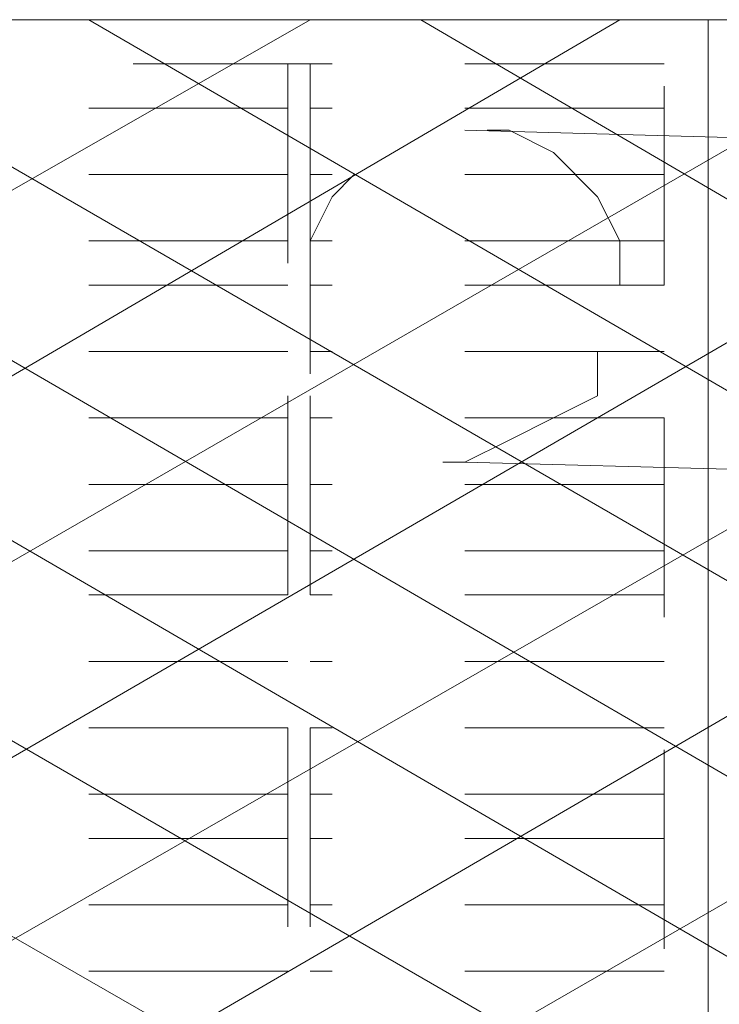
# Model space of a CAD drawing. Units: metres. Extents: x 0 to 149, y -4 to 22.
# Drawn here: x 51 to 51, y 18 to 19 of the extents above; entities that cross this region are included whole.
import ezdxf

# ---------------------------------------------------------------- set-up
doc = ezdxf.new("R2010")
doc.units = ezdxf.units.M
doc.layers.add('Capa 1', color=7, linetype='Continuous')

msp = doc.modelspace()

# ---------------------------------------------------------------- linework, layer by layer
at = {"layer": 'Capa 1', "lineweight": 9}
for points, knots in [([(51.15487, 18.55283), (51.15487, 18.55283), (50.52834, 18.55283), (50.52834, 18.55283), (50.52834, 18.55283), (50.52834, 18.55283), (50.52834, 17.9263), (50.52834, 17.9263), (50.52834, 17.9263), (50.52834, 17.9263), (51.15487, 17.9263), (51.15487, 17.9263), (51.15487, 17.9263), (51.15487, 17.9263), (51.15487, 18.55283), (51.15487, 18.55283)], [0, 0, 0, 0, 0.25, 0.25, 0.25, 0.25, 0.5, 0.5, 0.5, 0.5, 0.75, 0.75, 0.75, 0.75, 1, 1, 1, 1]), ([(51.15487, 18.55283), (51.15487, 18.55283), (50.52834, 18.55283), (50.52834, 18.55283), (50.52834, 18.55283), (50.52834, 18.55283), (50.52834, 18.47663), (50.52834, 18.47663)], [0, 0, 0, 0, 0.5, 0.5, 0.5, 0.5, 1, 1, 1, 1])]:
    msp.add_open_spline(points, degree=3, knots=knots, dxfattribs=at)
at = {"layer": 'Capa 1', "color": 251, "lineweight": 9}
msp.add_open_spline([(53.04294, 18.55283), (53.04294, 18.55283), (50.52834, 18.55283), (50.52834, 18.55283), (50.52834, 18.55283), (50.52834, 18.55283), (50.52834, 17.4945), (50.52834, 17.4945), (50.52834, 17.4945), (50.52834, 17.4945), (50.79927, 17.58763), (50.79927, 17.58763), (50.79927, 17.58763), (50.79927, 17.58763), (50.88394, 17.56223), (50.88394, 17.56223), (50.88394, 17.56223), (50.88394, 17.56223), (50.98554, 17.68923), (50.98554, 17.68923), (50.98554, 17.68923), (50.98554, 17.68923), (51.10407, 17.71463), (51.10407, 17.71463), (51.10407, 17.71463), (51.10407, 17.71463), (51.33267, 17.68076), (51.33267, 17.68076), (51.33267, 17.68076), (51.33267, 17.68076), (51.52741, 17.65536), (51.52741, 17.65536), (51.52741, 17.65536), (51.52741, 17.65536), (51.68827, 17.68923), (51.68827, 17.68923), (51.68827, 17.68923), (51.68827, 17.68923), (51.79834, 17.79083), (51.79834, 17.79083), (51.79834, 17.79083), (51.79834, 17.79083), (51.80681, 17.88396), (51.80681, 17.88396), (51.80681, 17.88396), (51.80681, 17.88396), (51.84914, 17.91783), (51.84914, 17.91783), (51.84914, 17.91783), (51.84914, 17.91783), (51.97614, 17.94323), (51.97614, 17.94323), (51.97614, 17.94323), (51.97614, 17.94323), (52.12854, 17.99403), (52.12854, 17.99403), (52.12854, 17.99403), (52.12854, 17.99403), (52.30634, 17.96863), (52.30634, 17.96863), (52.30634, 17.96863), (52.30634, 17.96863), (52.53494, 17.98556), (52.53494, 17.98556), (52.53494, 17.98556), (52.53494, 17.98556), (52.61114, 18.01943), (52.61114, 18.01943), (52.61114, 18.01943), (52.61114, 18.01943), (52.66194, 18.09563), (52.66194, 18.09563), (52.66194, 18.09563), (52.66194, 18.09563), (52.71274, 18.12103), (52.71274, 18.12103), (52.71274, 18.12103), (52.71274, 18.12103), (52.81434, 18.23956), (52.81434, 18.23956), (52.81434, 18.23956), (52.81434, 18.23956), (53.04294, 18.55283), (53.04294, 18.55283)], degree=3, knots=[0, 0, 0, 0, 0.047619, 0.047619, 0.047619, 0.047619, 0.095238, 0.095238, 0.095238, 0.095238, 0.142857, 0.142857, 0.142857, 0.142857, 0.190476, 0.190476, 0.190476, 0.190476, 0.238095, 0.238095, 0.238095, 0.238095, 0.285714, 0.285714, 0.285714, 0.285714, 0.333333, 0.333333, 0.333333, 0.333333, 0.380952, 0.380952, 0.380952, 0.380952, 0.428571, 0.428571, 0.428571, 0.428571, 0.47619, 0.47619, 0.47619, 0.47619, 0.52381, 0.52381, 0.52381, 0.52381, 0.571429, 0.571429, 0.571429, 0.571429, 0.619048, 0.619048, 0.619048, 0.619048, 0.666667, 0.666667, 0.666667, 0.666667, 0.714286, 0.714286, 0.714286, 0.714286, 0.761905, 0.761905, 0.761905, 0.761905, 0.809524, 0.809524, 0.809524, 0.809524, 0.857143, 0.857143, 0.857143, 0.857143, 0.904762, 0.904762, 0.904762, 0.904762, 0.952381, 0.952381, 0.952381, 0.952381, 1, 1, 1, 1], dxfattribs=at)
for points in [[(50.52834, 17.55376), (50.52834, 17.55376), (52.24707, 18.55283), (52.24707, 18.55283)], [(50.52834, 17.62996), (50.52834, 17.62996), (52.12007, 18.55283), (52.12007, 18.55283)], [(50.52834, 17.70616), (50.52834, 17.70616), (52.00154, 18.55283), (52.00154, 18.55283)], [(50.52834, 17.7739), (50.52834, 17.7739), (51.87454, 18.55283), (51.87454, 18.55283)], [(50.52834, 17.8501), (50.52834, 17.8501), (51.74754, 18.55283), (51.74754, 18.55283)], [(50.52834, 17.91783), (50.52834, 17.91783), (51.62054, 18.55283), (51.62054, 18.55283)], [(50.52834, 17.99403), (50.52834, 17.99403), (51.50201, 18.55283), (51.50201, 18.55283)], [(50.52834, 18.06176), (50.52834, 18.06176), (51.37501, 18.55283), (51.37501, 18.55283)], [(50.52834, 18.13796), (50.52834, 18.13796), (51.24801, 18.55283), (51.24801, 18.55283)], [(50.52834, 18.2057), (50.52834, 18.2057), (51.12101, 18.55283), (51.12101, 18.55283)], [(50.52834, 18.2819), (50.52834, 18.2819), (51.00247, 18.55283), (51.00247, 18.55283)], [(50.54527, 18.55283), (50.54527, 18.55283), (51.79834, 17.8247), (51.79834, 17.8247)], [(50.55374, 17.4945), (50.55374, 17.4945), (52.37407, 18.55283), (52.37407, 18.55283)], [(50.66381, 18.55283), (50.66381, 18.55283), (51.81527, 17.88396), (51.81527, 17.88396)], [(50.79081, 18.55283), (50.79081, 18.55283), (51.87454, 17.9263), (51.87454, 17.9263)], [(50.91781, 18.55283), (50.91781, 18.55283), (51.96767, 17.94323), (51.96767, 17.94323)], [(51.01941, 17.6977), (51.01941, 17.6977), (52.50107, 18.55283), (52.50107, 18.55283)], [(51.04481, 18.55283), (51.04481, 18.55283), (52.04387, 17.96863), (52.04387, 17.96863)], [(50.99401, 18.5359), (50.99401, 18.5359), (50.99401, 18.4597), (50.99401, 18.4597)], [(51.00247, 18.5359), (51.00247, 18.5359), (51.00247, 18.4597), (51.00247, 18.4597)], [(50.99401, 18.51896), (50.99401, 18.51896), (50.91781, 18.51896), (50.91781, 18.51896)], [(51.01094, 18.51896), (51.01094, 18.51896), (51.00247, 18.51896), (51.00247, 18.51896)], [(51.13794, 18.51896), (51.13794, 18.51896), (51.06174, 18.51896), (51.06174, 18.51896)], [(50.99401, 18.49356), (50.99401, 18.49356), (50.91781, 18.49356), (50.91781, 18.49356)], [(51.01094, 18.49356), (51.01094, 18.49356), (51.00247, 18.49356), (51.00247, 18.49356)], [(51.13794, 18.49356), (51.13794, 18.49356), (51.06174, 18.49356), (51.06174, 18.49356)], [(50.52834, 18.4851), (50.52834, 18.4851), (51.77294, 17.76543), (51.77294, 17.76543)], [(50.99401, 18.46816), (50.99401, 18.46816), (50.91781, 18.46816), (50.91781, 18.46816)], [(51.01094, 18.46816), (51.01094, 18.46816), (51.00247, 18.46816), (51.00247, 18.46816)], [(51.13794, 18.46816), (51.13794, 18.46816), (51.06174, 18.46816), (51.06174, 18.46816)], [(50.99401, 18.45123), (50.99401, 18.45123), (50.91781, 18.45123), (50.91781, 18.45123)], [(51.01094, 18.45123), (51.01094, 18.45123), (51.00247, 18.45123), (51.00247, 18.45123)], [(51.13794, 18.45123), (51.13794, 18.45123), (51.06174, 18.45123), (51.06174, 18.45123)], [(50.99401, 18.42583), (50.99401, 18.42583), (50.91781, 18.42583), (50.91781, 18.42583)], [(51.01094, 18.42583), (51.01094, 18.42583), (51.00247, 18.42583), (51.00247, 18.42583)], [(51.13794, 18.42583), (51.13794, 18.42583), (51.06174, 18.42583), (51.06174, 18.42583)], [(50.52834, 18.4089), (50.52834, 18.4089), (51.72214, 17.7231), (51.72214, 17.7231)], [(50.99401, 18.4089), (50.99401, 18.4089), (50.99401, 18.3327), (50.99401, 18.3327)], [(51.00247, 18.4089), (51.00247, 18.4089), (51.00247, 18.3327), (51.00247, 18.3327)], [(50.99401, 18.40043), (50.99401, 18.40043), (50.91781, 18.40043), (50.91781, 18.40043)], [(51.01094, 18.40043), (51.01094, 18.40043), (51.00247, 18.40043), (51.00247, 18.40043)], [(51.13794, 18.40043), (51.13794, 18.40043), (51.06174, 18.40043), (51.06174, 18.40043)], [(50.99401, 18.37503), (50.99401, 18.37503), (50.91781, 18.37503), (50.91781, 18.37503)], [(51.01094, 18.37503), (51.01094, 18.37503), (51.00247, 18.37503), (51.00247, 18.37503)], [(51.13794, 18.37503), (51.13794, 18.37503), (51.06174, 18.37503), (51.06174, 18.37503)], [(50.99401, 18.34963), (50.99401, 18.34963), (50.91781, 18.34963), (50.91781, 18.34963)], [(51.01094, 18.34963), (51.01094, 18.34963), (51.00247, 18.34963), (51.00247, 18.34963)], [(51.13794, 18.34963), (51.13794, 18.34963), (51.06174, 18.34963), (51.06174, 18.34963)], [(50.52834, 18.34116), (50.52834, 18.34116), (51.66287, 17.68076), (51.66287, 17.68076)], [(50.99401, 18.3327), (50.99401, 18.3327), (50.91781, 18.3327), (50.91781, 18.3327)], [(51.01094, 18.3327), (51.01094, 18.3327), (51.00247, 18.3327), (51.00247, 18.3327)], [(51.13794, 18.3327), (51.13794, 18.3327), (51.06174, 18.3327), (51.06174, 18.3327)], [(50.99401, 18.3073), (50.99401, 18.3073), (50.91781, 18.3073), (50.91781, 18.3073)], [(51.01094, 18.3073), (51.01094, 18.3073), (51.00247, 18.3073), (51.00247, 18.3073)], [(51.13794, 18.3073), (51.13794, 18.3073), (51.06174, 18.3073), (51.06174, 18.3073)], [(50.99401, 18.2819), (50.99401, 18.2819), (50.91781, 18.2819), (50.91781, 18.2819)], [(50.99401, 18.2819), (50.99401, 18.2819), (50.99401, 18.2057), (50.99401, 18.2057)], [(51.01094, 18.2819), (51.01094, 18.2819), (51.00247, 18.2819), (51.00247, 18.2819)], [(51.00247, 18.2819), (51.00247, 18.2819), (51.00247, 18.2057), (51.00247, 18.2057)], [(51.13794, 18.2819), (51.13794, 18.2819), (51.06174, 18.2819), (51.06174, 18.2819)], [(50.52834, 18.26496), (50.52834, 18.26496), (51.57821, 17.66383), (51.57821, 17.66383)], [(50.99401, 18.2565), (50.99401, 18.2565), (50.91781, 18.2565), (50.91781, 18.2565)], [(51.01094, 18.2565), (51.01094, 18.2565), (51.00247, 18.2565), (51.00247, 18.2565)], [(51.13794, 18.2565), (51.13794, 18.2565), (51.06174, 18.2565), (51.06174, 18.2565)], [(50.99401, 18.23956), (50.99401, 18.23956), (50.91781, 18.23956), (50.91781, 18.23956)], [(51.01094, 18.23956), (51.01094, 18.23956), (51.00247, 18.23956), (51.00247, 18.23956)], [(51.13794, 18.23956), (51.13794, 18.23956), (51.06174, 18.23956), (51.06174, 18.23956)], [(50.99401, 18.21416), (50.99401, 18.21416), (50.91781, 18.21416), (50.91781, 18.21416)], [(51.01094, 18.21416), (51.01094, 18.21416), (51.00247, 18.21416), (51.00247, 18.21416)], [(51.13794, 18.21416), (51.13794, 18.21416), (51.06174, 18.21416), (51.06174, 18.21416)], [(50.52834, 18.19723), (50.52834, 18.19723), (51.45967, 17.66383), (51.45967, 17.66383)], [(50.99401, 18.18876), (50.99401, 18.18876), (50.91781, 18.18876), (50.91781, 18.18876)], [(51.01094, 18.18876), (51.01094, 18.18876), (51.00247, 18.18876), (51.00247, 18.18876)], [(51.13794, 18.18876), (51.13794, 18.18876), (51.06174, 18.18876), (51.06174, 18.18876)]]:
    msp.add_open_spline(points, degree=3, dxfattribs=at)
at = {"layer": 'Capa 1', "lineweight": 18}
msp.add_open_spline([(50.52834, 18.55283), (50.52834, 18.55283), (52.57727, 18.55283), (52.57727, 18.55283)], degree=3, dxfattribs=at)
at = {"layer": 'Capa 1', "lineweight": 9}
for points in [[(51.01094, 18.5359), (51.01094, 18.5359), (50.93474, 18.5359), (50.93474, 18.5359)], [(51.13794, 18.5359), (51.13794, 18.5359), (51.06174, 18.5359), (51.06174, 18.5359)], [(51.13794, 18.45123), (51.13794, 18.45123), (51.13794, 18.52743), (51.13794, 18.52743)], [(51.13794, 18.32423), (51.13794, 18.32423), (51.13794, 18.40043), (51.13794, 18.40043)], [(51.13794, 18.19723), (51.13794, 18.19723), (51.13794, 18.27343), (51.13794, 18.27343)]]:
    msp.add_open_spline(points, degree=3, dxfattribs=at)
at = {"layer": 'Capa 1', "color": 176, "lineweight": 9}
for points in [[(57.40327, 18.34116), (57.40327, 18.34116), (51.06174, 18.5105), (51.06174, 18.5105)], [(57.40327, 18.21416), (57.40327, 18.21416), (51.06174, 18.3835), (51.06174, 18.3835)]]:
    msp.add_open_spline(points, degree=3, dxfattribs=at)
for points, knots in [([(51.12101, 18.45123), (51.12101, 18.45123), (51.12101, 18.46816), (51.12101, 18.46816), (51.12101, 18.46816), (51.12101, 18.46816), (51.11254, 18.4851), (51.11254, 18.4851), (51.11254, 18.4851), (51.11254, 18.4851), (51.09561, 18.50203), (51.09561, 18.50203), (51.09561, 18.50203), (51.09561, 18.50203), (51.07867, 18.5105), (51.07867, 18.5105), (51.07867, 18.5105), (51.07867, 18.5105), (51.07021, 18.5105), (51.07021, 18.5105)], [0, 0, 0, 0, 0.2, 0.2, 0.2, 0.2, 0.4, 0.4, 0.4, 0.4, 0.6, 0.6, 0.6, 0.6, 0.8, 0.8, 0.8, 0.8, 1, 1, 1, 1]), ([(51.01941, 18.49356), (51.01941, 18.49356), (51.01094, 18.4851), (51.01094, 18.4851), (51.01094, 18.4851), (51.01094, 18.4851), (51.00247, 18.46816), (51.00247, 18.46816), (51.00247, 18.46816), (51.00247, 18.46816), (51.00247, 18.41736), (51.00247, 18.41736)], [0, 0, 0, 0, 0.333333, 0.333333, 0.333333, 0.333333, 0.666667, 0.666667, 0.666667, 0.666667, 1, 1, 1, 1]), ([(51.05327, 18.3835), (51.05327, 18.3835), (51.06174, 18.3835), (51.06174, 18.3835), (51.06174, 18.3835), (51.06174, 18.3835), (51.07867, 18.39196), (51.07867, 18.39196), (51.07867, 18.39196), (51.07867, 18.39196), (51.09561, 18.40043), (51.09561, 18.40043), (51.09561, 18.40043), (51.09561, 18.40043), (51.11254, 18.4089), (51.11254, 18.4089), (51.11254, 18.4089), (51.11254, 18.4089), (51.11254, 18.42583), (51.11254, 18.42583)], [0, 0, 0, 0, 0.2, 0.2, 0.2, 0.2, 0.4, 0.4, 0.4, 0.4, 0.6, 0.6, 0.6, 0.6, 0.8, 0.8, 0.8, 0.8, 1, 1, 1, 1])]:
    msp.add_open_spline(points, degree=3, knots=knots, dxfattribs=at)

doc.saveas('drawing.dxf')
